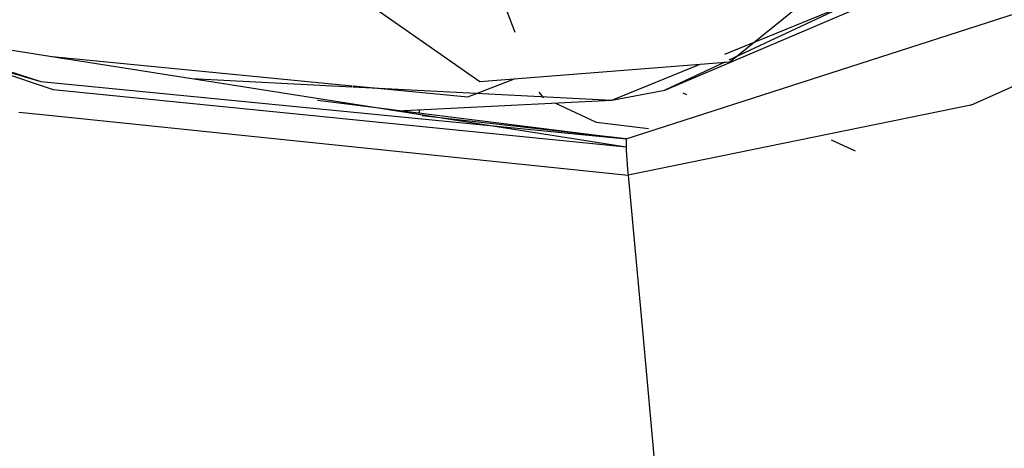
# Model space of a CAD drawing. Units: millimetres. Extents: x 967 to 7778, y -1879 to 1686.
# Drawn here: x 2917 to 2969, y 977 to 1000 of the extents above; entities that cross this region are included whole.
import ezdxf

# ---------------------------------------------------------------- set-up
doc = ezdxf.new("R2010")
doc.units = ezdxf.units.MM
doc.layers.add('TFR-TRI', color=7, linetype='CONTINUOUS', true_color=0xffffff)

msp = doc.modelspace()

# ---------------------------------------------------------------- linework, layer by layer
at = {"layer": 'TFR-TRI', "color": 18, "linetype": 'CONTINUOUS'}
for p, q in [((2983.532654, 1010.911133), (2954.703064, 997.361572)), ((2983.532654, 1010.911133), (2954.703064, 997.361572)), ((2983.532654, 1010.911133), (2954.703064, 997.361572)), ((2983.532654, 1010.911133), (2954.703064, 997.361572)), ((2951.321716, 995.772705), (2984.643494, 1010.016602)), ((2951.321716, 995.772705), (2984.643494, 1010.016602)), ((2954.486023, 997.687744), (2984.643494, 1010.016602)), ((2954.486023, 997.687744), (2984.643494, 1010.016602)), ((2930.62738, 1003.861572), (2941.509949, 996.237793)), ((2930.62738, 1003.861572), (2941.509949, 996.237793)), ((2954.756531, 997.281494), (2962.937439, 1003.91748)), ((2954.756531, 997.281494), (2962.937439, 1003.91748)), ((2949.272644, 993.203857), (2979.087097, 1002.814941)), ((2949.272644, 993.203857), (2979.087097, 1002.814941)), ((2949.272644, 993.203857), (2979.087097, 1002.814941)), ((2949.272644, 993.203857), (2979.087097, 1002.814941)), ((2967.53949, 994.97583), (2984.441833, 1002.625732)), ((2967.53949, 994.97583), (2984.441833, 1002.625732)), ((2967.53949, 994.97583), (2984.441833, 1002.625732)), ((2967.53949, 994.97583), (2984.441833, 1002.625732)), ((2943.374207, 998.840576), (2942.349792, 1001.598145)), ((2943.374207, 998.840576), (2942.349792, 1001.598145)), ((2909.326843, 999.060303), (2918.902527, 995.805664)), ((2909.326843, 999.060303), (2918.902527, 995.805664)), ((2909.868591, 998.971191), (2918.241638, 996.234619)), ((2909.868591, 998.971191), (2918.241638, 996.234619)), ((2915.436707, 998.099609), (2919.611755, 997.443115)), ((2915.436707, 998.099609), (2919.611755, 997.443115)), ((2913.315125, 997.693359), (2918.241638, 996.234619)), ((2913.315125, 997.693359), (2918.241638, 996.234619)), ((2918.842468, 997.563965), (2934.739197, 996.016113)), ((2918.842468, 997.563965), (2934.739197, 996.016113)), ((2918.842468, 997.563965), (2934.739197, 996.016113)), ((2918.842468, 997.563965), (2934.739197, 996.016113)), ((2919.61322, 997.442627), (2949.265076, 992.780273)), ((2919.61322, 997.442627), (2949.265076, 992.780273)), ((2941.509949, 996.237793), (2954.756531, 997.281494)), ((2941.509949, 996.237793), (2954.756531, 997.281494)), ((2954.486755, 997.260254), (2951.321716, 995.772705)), ((2954.486755, 997.260254), (2951.321716, 995.772705)), ((2954.486755, 997.260254), (2951.321716, 995.772705)), ((2954.486755, 997.260254), (2951.321716, 995.772705)), ((2948.498718, 995.23999), (2953.18988, 997.157715)), ((2948.498718, 995.23999), (2953.18988, 997.157715)), ((2918.241638, 996.234619), (2949.272644, 993.203857)), ((2918.241638, 996.234619), (2949.272644, 993.203857)), ((2918.241638, 996.234619), (2949.272644, 993.203857)), ((2918.241638, 996.234619), (2949.272644, 993.203857)), ((2926.254333, 996.398682), (2934.724792, 995.95752)), ((2926.254333, 996.398682), (2934.724792, 995.95752)), ((2940.88031, 995.417969), (2943.348328, 996.382568)), ((2940.88031, 995.417969), (2943.348328, 996.382568)), ((2940.88031, 995.417969), (2943.348328, 996.382568)), ((2940.88031, 995.417969), (2943.348328, 996.382568)), ((2918.902527, 995.805664), (2949.265076, 992.780273)), ((2918.902527, 995.805664), (2949.265076, 992.780273)), ((2934.773132, 995.954834), (2948.498718, 995.23999)), ((2934.773132, 995.954834), (2948.498718, 995.23999)), ((2934.788025, 996.011475), (2940.88031, 995.417969)), ((2934.788025, 996.011475), (2940.88031, 995.417969)), ((2934.788025, 996.011475), (2940.88031, 995.417969)), ((2934.788025, 996.011475), (2940.88031, 995.417969)), ((2944.902527, 995.373535), (2944.661072, 995.669922)), ((2944.902527, 995.373535), (2944.661072, 995.669922)), ((2948.498718, 995.23999), (2951.321716, 995.772705)), ((2948.498718, 995.23999), (2951.321716, 995.772705)), ((2932.905945, 995.24707), (2949.272644, 993.203857)), ((2932.905945, 995.24707), (2949.272644, 993.203857)), ((2937.130066, 994.688232), (2948.498718, 995.23999)), ((2937.130066, 994.688232), (2948.498718, 995.23999)), ((2952.476013, 995.526123), (2952.278259, 995.626221)), ((2952.476013, 995.526123), (2952.278259, 995.626221)), ((2917.075134, 994.619873), (2918.146667, 994.509033)), ((2917.075134, 994.619873), (2918.146667, 994.509033)), ((2917.075134, 994.619873), (2918.146667, 994.509033)), ((2917.075134, 994.619873), (2918.146667, 994.509033)), ((2938.316345, 994.571533), (2938.316833, 994.74585)), ((2938.316345, 994.571533), (2938.316833, 994.74585)), ((2947.693298, 994.068115), (2945.498962, 995.094482)), ((2947.693298, 994.068115), (2945.498962, 995.094482)), ((2967.53949, 994.97583), (2949.368347, 991.2771)), ((2967.53949, 994.97583), (2949.368347, 991.2771)), ((2967.53949, 994.97583), (2949.368347, 991.2771)), ((2967.53949, 994.97583), (2949.368347, 991.2771)), ((2918.151306, 994.508301), (2949.368347, 991.2771)), ((2918.151306, 994.508301), (2949.368347, 991.2771)), ((2918.151306, 994.508301), (2949.368347, 991.2771)), ((2918.151306, 994.508301), (2949.368347, 991.2771)), ((2949.272644, 993.203857), (2938.448669, 994.411377)), ((2949.272644, 993.203857), (2938.448669, 994.411377)), ((2950.448914, 993.720459), (2947.693298, 994.068115)), ((2950.448914, 993.720459), (2947.693298, 994.068115)), ((2949.272644, 993.203857), (2949.265076, 992.780273)), ((2949.272644, 993.203857), (2949.265076, 992.780273)), ((2949.272644, 993.203857), (2949.265076, 992.780273)), ((2949.272644, 993.203857), (2949.265076, 992.780273)), ((2961.411072, 992.546143), (2960.147644, 993.134766)), ((2961.411072, 992.546143), (2960.147644, 993.134766)), ((2949.265076, 992.780273), (2949.273132, 992.593018)), ((2949.265076, 992.780273), (2949.273132, 992.593018)), ((2949.265076, 992.780273), (2949.273132, 992.593018)), ((2949.265076, 992.780273), (2949.273132, 992.593018)), ((2949.273132, 992.593018), (2949.322693, 991.835693)), ((2949.273132, 992.593018), (2949.322693, 991.835693)), ((2949.273132, 992.593018), (2949.322693, 991.835693)), ((2949.273132, 992.593018), (2949.322693, 991.835693)), ((2949.322693, 991.835693), (2949.344421, 991.559326)), ((2949.322693, 991.835693), (2949.344421, 991.559326)), ((2949.322693, 991.835693), (2949.344421, 991.559326)), ((2949.322693, 991.835693), (2949.344421, 991.559326)), ((2949.344421, 991.559326), (2949.368347, 991.2771)), ((2949.344421, 991.559326), (2949.368347, 991.2771)), ((2949.344421, 991.559326), (2949.368347, 991.2771)), ((2949.344421, 991.559326), (2949.368347, 991.2771)), ((2949.368347, 991.2771), (2950.140564, 982.844238)), ((2949.368347, 991.2771), (2950.140564, 982.844238)), ((2949.368347, 991.2771), (2950.140564, 982.844238)), ((2949.368347, 991.2771), (2950.140564, 982.844238)), ((2950.140808, 982.84082), (2951.411316, 968.9646)), ((2950.140808, 982.84082), (2951.411316, 968.9646)), ((2950.140808, 982.84082), (2951.411316, 968.9646)), ((2950.140808, 982.84082), (2951.411316, 968.9646))]:
    msp.add_line(p, q, dxfattribs=at)

doc.saveas('drawing.dxf')
